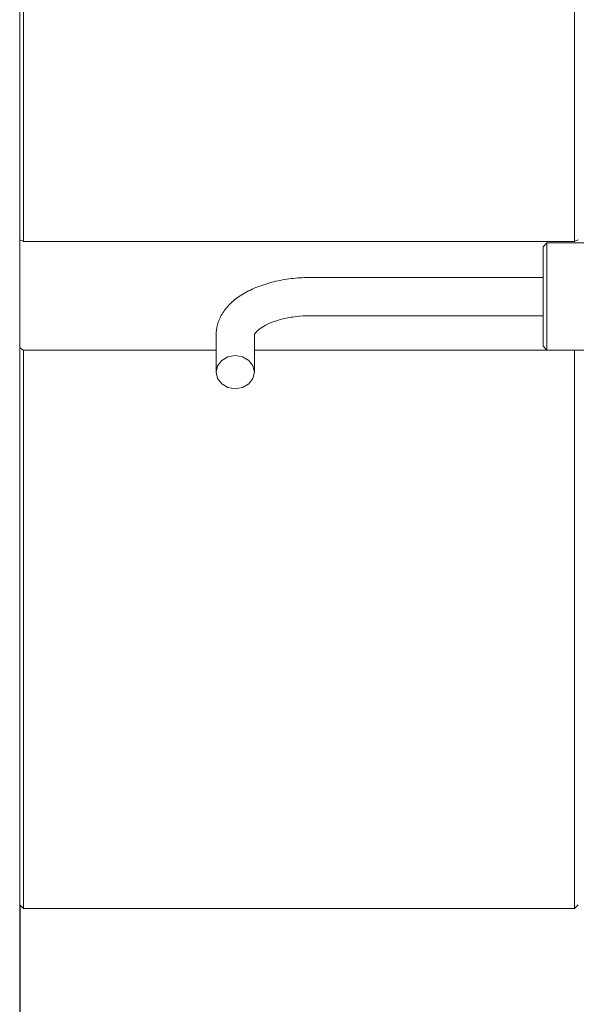
# Model space of a CAD drawing. Units: millimetres. Extents: x 0 to 669, y -1 to 558.
# Drawn here: x 180 to 190, y 35 to 53 of the extents above; entities that cross this region are included whole.
import ezdxf

# ---------------------------------------------------------------- set-up
doc = ezdxf.new("R2010")
doc.units = ezdxf.units.MM
doc.layers.add('图框', color=179, linetype='Continuous')
doc.styles.add('SLDTEXTSTYLE1', font='TXT', dxfattribs={"width": 0.7})
doc.dimstyles.new('SLDDIMSTYLE1', dxfattribs={"dimtxt": 4, "dimasz": 3, "dimexe": 0, "dimexo": 0.0625, "dimgap": 1, "dimtad": 2, "dimlfac": 3.5, "dimrnd": 1e-09, "dimzin": 12, "dimdsep": 46, "dimtxsty": 'SLDTEXTSTYLE1', "dimsah": 1, "dimcen": 0.09, "dimadec": 0, "dimazin": 3, "dimtfac": 1, "dimtofl": 0, "dimtmove": 0, "dimatfit": 3, "dimfxl": 0, "dimfrac": 2, "dimtolj": 1, "dimtzin": 12, "dimarcsym": 0})

# ---------------------------------------------------------------- blocks, each defined once
blk = doc.blocks.new('_D_42')
at = {"layer": '图框'}
for p, q in [((220.456, 37.154), (220.456, 15.356)), ((179.884, 36.797), (179.884, 15.356)), ((220.456, 18.356), (179.884, 18.356))]:
    blk.add_line(p, q, dxfattribs=at)
for points in [[(179.884, 18.356), (182.884, 17.848), (182.884, 18.864)], [(220.456, 18.356), (217.456, 18.864), (217.456, 17.848)]]:
    blk.add_solid(points, dxfattribs=at)
at = {"layer": '图框', "insert": (196.673, 23.512), "char_height": 4, "attachment_point": 1, "style": 'SLDTEXTSTYLE1'}
blk.add_mtext('142', dxfattribs=at)

msp = doc.modelspace()

# ---------------------------------------------------------------- linework, layer by layer
at = {"color": 7, "linetype": 'Continuous', "lineweight": 15}
for p, q in [((179.95584, 82.409953), (179.95584, 49.183419)), ((190.241554, 49.183419), (190.241554, 82.409953)), ((179.884411, 49.215608), (179.884411, 82.338636)), ((179.884411, 49.225002), (179.884411, 47.19424)), ((179.95584, 49.183419), (179.884411, 49.215608)), ((179.95584, 49.183419), (190.241554, 49.183419)), ((189.727268, 49.154257), (189.65584, 49.082828)), ((191.084411, 49.154257), (189.727268, 49.154257)), ((189.727268, 49.154257), (189.727268, 47.654257)), ((190.312983, 49.215608), (190.241554, 49.183419)), ((189.65584, 47.689971), (189.65584, 49.082828)), ((189.65584, 48.511399), (185.338277, 48.511399)), ((185.338277, 47.797114), (189.65584, 47.797114)), ((189.65584, 47.225685), (189.65584, 47.689971)), ((189.727268, 47.654257), (189.727268, 47.154257)), ((183.552562, 47.439971), (183.552562, 46.742194)), ((184.266848, 46.742194), (184.266848, 47.439971)), ((179.884411, 47.19424), (179.95584, 47.155112)), ((179.884411, 36.797114), (179.884411, 47.19424)), ((183.552562, 47.155112), (179.95584, 47.155112)), ((179.95584, 47.155112), (179.95584, 36.725685)), ((189.726413, 47.155112), (184.266848, 47.155112)), ((189.65584, 47.225685), (189.727268, 47.154257)), ((189.727268, 47.154257), (191.084411, 47.154257)), ((190.241554, 36.725685), (190.241554, 47.155112)), ((179.884411, 36.797114), (179.95584, 36.725685)), ((190.241554, 36.725685), (190.312983, 36.797114)), ((179.95584, 36.725685), (190.241554, 36.725685))]:
    msp.add_line(p, q, dxfattribs=at)
at = {"color": 7, "linetype": 'Continuous', "lineweight": 15, "flags": 128}
msp.add_lwpolyline([(183.552562, 46.742194), (183.579748, 46.623832), (183.657167, 46.523489), (183.773033, 46.456443), (183.909705, 46.432899), (184.046378, 46.456443), (184.162243, 46.523489), (184.239662, 46.623832), (184.266848, 46.742194), (184.239662, 46.860556), (184.162243, 46.960898), (184.046378, 47.027945), (183.909705, 47.051489), (183.773033, 47.027945), (183.657167, 46.960898), (183.579748, 46.860556), (183.552562, 46.742194)], dxfattribs=at)
at = {"color": 7, "linetype": 'Continuous', "lineweight": 15}
for points, knots in [([(185.338277, 48.511399), (185.278743, 48.510402), (185.107031, 48.507527), (184.826002, 48.475579), (184.509516, 48.404402), (184.218206, 48.297246), (183.97137, 48.158675), (183.778203, 47.994301), (183.643884, 47.812272), (183.565649, 47.624057), (183.556627, 47.497142), (183.552562, 47.439971)], [0, 0, 0, 0, 0.066936617, 0.193066028, 0.320232201, 0.449310105, 0.581405457, 0.700935121, 0.811405567, 0.915044232, 1, 1, 1, 1]), ([(184.266848, 47.439971), (184.2668, 47.439941), (184.266667, 47.439856), (184.27121, 47.458657), (184.320525, 47.520081), (184.427479, 47.598361), (184.591006, 47.676191), (184.80037, 47.740833), (185.041375, 47.783733), (185.22674, 47.796546), (185.324983, 47.797046), (185.338277, 47.797114)], [0, 0, 0, 0, 0.071487805, 0.199615351, 0.320427449, 0.448358801, 0.577194269, 0.70990957, 0.846428172, 0.979220027, 1, 1, 1, 1])]:
    msp.add_open_spline(points, degree=3, knots=knots, dxfattribs=at)

# ---------------------------------------------------------------- dimensions: what is measured, and where the dimension line sits
at = {"layer": '图框'}
dim = msp.add_linear_dim(base=(179.884411, 18.356093), p1=(220.45584, 37.154257), p2=(179.884411, 36.797114), dimstyle='SLDDIMSTYLE1', dxfattribs=at)
dim.commit()
dim.dimension.update_dxf_attribs({"geometry": '_D_42', "text_midpoint": (200.170125, 18.356093), "dimtype": 160})

doc.saveas('drawing.dxf')
